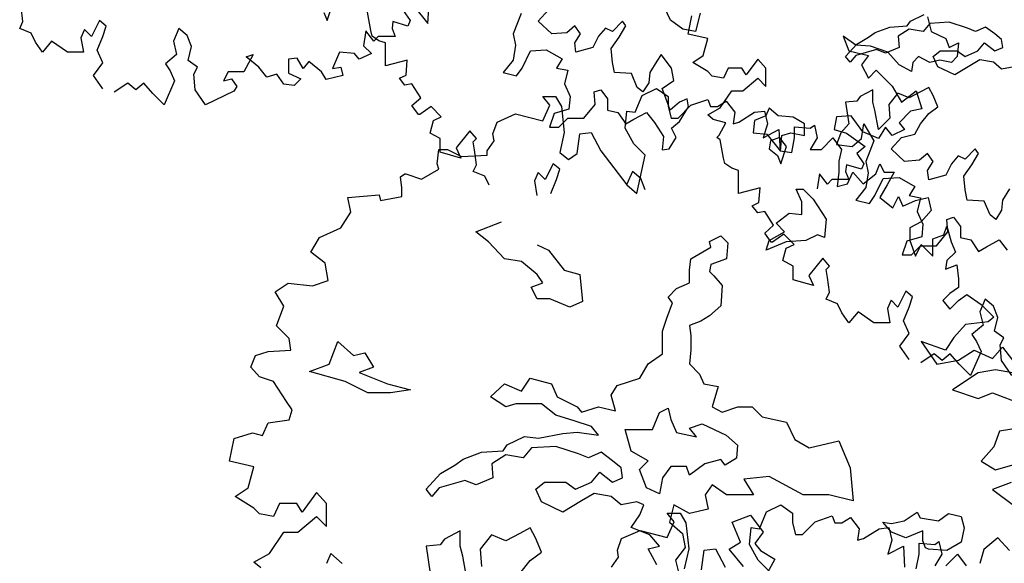
# Model space of a CAD drawing. Units: inches. Extents: x -241 to 646, y -129 to 469.
# Drawn here: x -120 to -107, y -44 to -37 of the extents above; entities that cross this region are included whole.
import ezdxf

# ---------------------------------------------------------------- set-up
doc = ezdxf.new("R2010")
doc.units = ezdxf.units.IN
doc.header["$MEASUREMENT"] = 0
for name, color, linetype in [('BLUE', 5, 'Continuous'), ('G', 76, 'Continuous'), ('G1', 112, 'Continuous')]:
    doc.layers.add(name, color=color, linetype=linetype)

# ---------------------------------------------------------------- blocks, each defined once
blk = doc.blocks.new('TREE-1')
at = {"layer": 'G'}
for p, q in [((6.515, -1.05), (6.696, -0.962)), ((6.696, -0.962), (6.841, -1.065)), ((5.265, -1.065), (5.426, -1.065)), ((5.353, -1.174), (5.265, -1.065)), ((5.426, -1.065), (5.499, -1.19)), ((6.427, -1.262), (6.515, -1.05)), ((6.841, -1.065), (6.841, -1.19)), ((7.127, -1.174), (7.339, -1.102)), ((7.339, -1.102), (7.376, -1.19)), ((5.265, -1.371), (5.353, -1.174)), ((5.499, -1.19), (5.535, -1.517)), ((6.841, -1.19), (6.878, -1.335)), ((6.966, -1.335), (7.127, -1.174)), ((7.376, -1.19), (7.464, -1.19)), ((7.464, -1.19), (7.573, -1.122)), ((7.573, -1.122), (7.681, -1.262)), ((4.69, -1.387), (4.923, -1.283)), ((4.923, -1.283), (5.265, -1.371)), ((6.302, -1.46), (6.323, -1.247)), ((6.323, -1.247), (6.427, -1.262)), ((6.878, -1.335), (6.966, -1.335)), ((7.681, -1.262), (7.661, -1.408)), ((7.733, -1.387), (7.93, -1.262)), ((7.93, -1.262), (8.055, -1.247)), ((8.055, -1.247), (8.091, -1.408)), ((4.638, -1.532), (4.69, -1.387)), ((6.411, -1.657), (6.302, -1.46)), ((7.661, -1.408), (7.733, -1.387)), ((8.091, -1.408), (8.039, -1.584)), ((8.039, -1.584), (8.236, -1.48)), ((8.236, -1.48), (8.252, -1.745)), ((8.433, -1.444), (8.63, -1.46)), ((8.433, -1.584), (8.433, -1.444)), ((8.63, -1.46), (8.682, -1.423)), ((8.682, -1.423), (8.718, -1.584)), ((4.654, -1.62), (4.638, -1.532)), ((5.535, -1.517), (5.478, -1.766)), ((5.696, -1.781), (5.732, -1.532)), ((5.732, -1.532), (5.872, -1.517)), ((5.872, -1.517), (5.996, -1.745)), ((8.397, -1.766), (8.433, -1.584)), ((8.718, -1.584), (8.63, -1.729)), ((8.77, -1.729), (8.915, -1.584)), ((8.915, -1.584), (9.024, -1.729)), ((3.938, -1.911), (3.959, -1.729)), ((3.959, -1.729), (4.068, -1.729)), ((4.068, -1.729), (4.244, -1.817)), ((4.565, -1.745), (4.654, -1.62)), ((6.551, -1.802), (6.411, -1.657)), ((8.63, -1.729), (8.77, -1.729)), ((9.024, -1.729), (8.988, -1.875)), ((4.244, -1.817), (4.565, -1.802)), ((4.565, -1.802), (4.565, -1.745)), ((5.478, -1.766), (5.587, -1.854)), ((5.587, -1.854), (5.696, -1.781)), ((5.996, -1.745), (6.323, -2.175)), ((6.447, -2.284), (6.551, -1.802)), ((8.252, -1.745), (8.397, -1.766)), ((3.741, -2.103), (3.959, -1.978)), ((3.959, -1.978), (3.938, -1.911)), ((8.988, -1.875), (8.988, -2.015)), ((9.455, -2.035), (9.506, -1.911)), ((9.506, -1.911), (9.558, -2.015)), ((3.477, -2.072), (3.528, -2.035)), ((3.492, -2.212), (3.477, -2.072)), ((3.528, -2.035), (3.544, -2.035)), ((3.544, -2.035), (3.741, -2.103)), ((8.988, -2.015), (8.967, -2.196)), ((9.097, -2.16), (9.164, -2.015)), ((9.164, -2.015), (9.294, -2.16)), ((9.294, -2.16), (9.455, -2.035)), ((9.558, -2.015), (9.683, -2.015)), ((9.683, -2.015), (9.595, -2.175)), ((3.492, -2.321), (3.492, -2.212)), ((6.323, -2.175), (6.447, -2.284)), ((8.967, -2.196), (9.097, -2.16)), ((9.595, -2.175), (9.506, -2.336)), ((2.813, -2.336), (3.207, -2.3)), ((2.849, -2.518), (2.813, -2.336)), ((3.207, -2.3), (3.222, -2.372)), ((3.222, -2.372), (3.492, -2.321)), ((8.45, -2.23), (8.542, -2.23)), ((8.524, -2.388), (8.45, -2.23)), ((8.542, -2.23), (8.667, -2.355)), ((9.506, -2.336), (9.667, -2.466)), ((9.667, -2.466), (9.74, -2.321)), ((9.74, -2.321), (9.792, -2.445)), ((9.952, -2.372), (10.113, -2.336)), ((10.113, -2.336), (10.149, -2.497)), ((8.524, -2.55), (8.524, -2.388)), ((8.667, -2.355), (8.828, -2.605)), ((9.792, -2.445), (9.952, -2.372)), ((2.725, -2.715), (2.849, -2.518)), ((8.201, -2.659), (8.362, -2.531)), ((8.362, -2.531), (8.524, -2.55)), ((10.149, -2.497), (10.025, -2.642)), ((2.455, -2.839), (2.725, -2.715)), ((4.423, -2.766), (4.746, -2.641)), ((8.307, -2.766), (8.201, -2.659)), ((8.828, -2.605), (8.81, -2.836)), ((10.025, -2.642), (9.88, -2.715)), ((9.88, -2.715), (9.88, -2.876)), ((10.31, -2.803), (10.346, -2.694)), ((10.346, -2.694), (10.403, -2.891)), ((2.346, -3.021), (2.455, -2.839)), ((4.584, -2.891), (4.423, -2.766)), ((7.363, -2.888), (7.506, -2.818)), ((7.506, -2.818), (7.594, -2.906)), ((8.112, -2.873), (8.307, -2.766)), ((8.719, -2.803), (8.575, -2.873)), ((8.81, -2.836), (8.719, -2.803)), ((10.17, -2.855), (10.31, -2.803)), ((4.782, -3.104), (4.584, -2.891)), ((5.194, -2.928), (5.337, -2.998)), ((7.128, -3.104), (7.378, -2.961)), ((7.378, -2.961), (7.363, -2.888)), ((7.594, -2.906), (7.576, -3.104)), ((8.076, -2.998), (8.112, -2.873)), ((8.326, -2.891), (8.076, -2.998)), ((8.575, -2.873), (8.326, -2.891)), ((9.88, -2.876), (9.952, -3.073)), ((9.952, -3.073), (10.025, -2.927)), ((10.025, -2.927), (10.17, -3.073)), ((10.17, -3.073), (10.17, -2.855)), ((10.403, -2.891), (10.455, -3.021)), ((2.528, -3.161), (2.346, -3.021)), ((5.337, -2.998), (5.535, -3.248)), ((10.455, -3.021), (10.346, -3.125)), ((2.564, -3.379), (2.528, -3.161)), ((4.996, -3.141), (4.782, -3.104)), ((5.194, -3.303), (4.996, -3.141)), ((7.11, -3.248), (7.128, -3.104)), ((7.378, -3.175), (7.363, -3.266)), ((7.576, -3.104), (7.378, -3.175)), ((10.346, -3.125), (10.331, -3.234)), ((10.331, -3.234), (10.471, -3.182)), ((10.471, -3.182), (10.492, -3.358)), ((5.264, -3.409), (5.194, -3.303)), ((5.535, -3.248), (5.73, -3.303)), ((5.73, -3.303), (5.766, -3.644)), ((7.11, -3.409), (7.11, -3.248)), ((7.363, -3.266), (7.415, -3.318)), ((7.415, -3.318), (7.521, -3.443)), ((1.9, -3.519), (2.061, -3.41)), ((2.061, -3.41), (2.367, -3.446)), ((2.367, -3.446), (2.564, -3.379)), ((5.121, -3.464), (5.264, -3.409)), ((5.194, -3.607), (5.121, -3.464)), ((6.948, -3.479), (7.11, -3.409)), ((7.521, -3.443), (7.506, -3.696)), ((10.492, -3.467), (10.383, -3.54)), ((10.492, -3.358), (10.492, -3.467)), ((2.009, -3.7), (1.9, -3.519)), ((6.842, -3.586), (6.948, -3.479)), ((6.897, -3.659), (6.842, -3.586)), ((10.383, -3.54), (10.295, -3.628)), ((10.492, -3.628), (10.6, -3.555)), ((10.6, -3.555), (10.777, -3.68)), ((1.916, -3.949), (2.009, -3.7)), ((5.355, -3.607), (5.194, -3.607)), ((5.605, -3.714), (5.355, -3.607)), ((5.766, -3.644), (5.605, -3.714)), ((6.824, -3.854), (6.897, -3.659)), ((7.506, -3.696), (7.363, -3.821)), ((10.295, -3.628), (10.383, -3.737)), ((10.383, -3.737), (10.492, -3.628)), ((10.777, -3.68), (10.937, -3.84)), ((7.363, -3.821), (7.253, -3.891)), ((2.077, -4.11), (1.916, -3.949)), ((6.772, -4.016), (6.824, -3.854)), ((7.253, -3.891), (7.11, -3.946)), ((7.11, -3.946), (7.128, -4.071)), ((10.58, -3.934), (10.435, -4.095)), ((10.865, -3.897), (10.58, -3.934)), ((10.937, -3.84), (10.865, -3.897)), ((6.772, -4.302), (6.772, -4.016)), ((7.128, -4.071), (7.128, -4.25)), ((2.097, -4.255), (2.077, -4.11)), ((2.58, -4.43), (2.686, -4.144)), ((2.686, -4.144), (2.884, -4.324)), ((10.025, -4.146), (10.222, -4.432)), ((10.331, -4.255), (10.025, -4.146)), ((10.435, -4.095), (10.331, -4.255)), ((1.594, -4.468), (1.651, -4.323)), ((1.651, -4.323), (1.812, -4.271)), ((1.812, -4.271), (2.097, -4.255)), ((2.884, -4.324), (3.028, -4.287)), ((3.028, -4.287), (3.134, -4.467)), ((6.592, -4.427), (6.772, -4.302)), ((7.128, -4.25), (7.11, -4.427)), ((10.492, -4.38), (10.689, -4.255)), ((10.689, -4.255), (10.922, -4.359)), ((10.922, -4.359), (11.046, -4.219)), ((11.046, -4.219), (11.171, -4.38)), ((2.33, -4.522), (2.58, -4.43)), ((6.485, -4.607), (6.592, -4.427)), ((7.11, -4.427), (7.235, -4.555)), ((10.222, -4.432), (10.492, -4.38)), ((1.703, -4.592), (1.594, -4.468)), ((2.778, -4.647), (2.33, -4.522)), ((3.134, -4.467), (2.954, -4.537)), ((2.954, -4.537), (3.314, -4.68)), ((7.235, -4.555), (7.29, -4.68)), ((10.74, -4.541), (10.419, -4.753)), ((10.958, -4.504), (10.74, -4.541)), ((11.171, -4.541), (10.958, -4.504)), ((1.88, -4.65), (1.703, -4.592)), ((2.04, -4.899), (1.88, -4.65)), ((3.064, -4.79), (2.778, -4.647)), ((3.314, -4.68), (3.6, -4.753)), ((4.606, -4.842), (4.782, -4.68)), ((4.782, -4.68), (4.999, -4.769)), ((4.999, -4.769), (5.105, -4.607)), ((5.105, -4.607), (5.373, -4.68)), ((5.373, -4.68), (5.447, -4.842)), ((6.126, -4.823), (6.199, -4.698)), ((6.199, -4.698), (6.485, -4.607)), ((7.29, -4.68), (7.469, -4.714)), ((3.35, -4.79), (3.064, -4.79)), ((3.6, -4.753), (3.35, -4.79)), ((6.181, -5.018), (6.126, -4.823)), ((7.469, -4.714), (7.396, -4.967)), ((10.419, -4.753), (10.74, -4.862)), ((10.74, -4.862), (10.922, -4.79)), ((10.922, -4.79), (11.295, -4.935)), ((2.113, -5.007), (2.04, -4.899)), ((4.801, -4.967), (4.606, -4.842)), ((4.926, -4.93), (4.801, -4.967)), ((5.248, -4.93), (4.926, -4.93)), ((5.428, -5.073), (5.248, -4.93)), ((5.447, -4.842), (5.696, -4.967)), ((2.077, -5.132), (2.113, -5.007)), ((5.66, -5.143), (5.428, -5.073)), ((5.696, -4.967), (5.751, -5.037)), ((5.751, -5.037), (5.964, -4.967)), ((5.964, -4.967), (6.181, -5.018)), ((6.644, -5.253), (6.732, -5.04)), ((6.732, -5.04), (6.842, -4.985)), ((6.842, -4.985), (6.875, -5.128)), ((7.396, -4.967), (7.521, -5.037)), ((7.521, -5.037), (7.719, -4.967)), ((7.719, -4.967), (7.899, -4.967)), ((7.899, -4.967), (8.024, -5.092)), ((1.74, -5.329), (1.812, -5.168)), ((1.812, -5.168), (2.077, -5.132)), ((5.876, -5.217), (5.66, -5.143)), ((6.875, -5.128), (6.948, -5.29)), ((7.11, -5.238), (7.271, -5.183)), ((7.271, -5.183), (7.573, -5.326)), ((8.024, -5.092), (8.329, -5.162)), ((8.329, -5.162), (8.435, -5.378)), ((1.382, -5.365), (1.615, -5.293)), ((1.615, -5.293), (1.74, -5.329)), ((5.212, -5.36), (5.517, -5.305)), ((5.517, -5.305), (5.696, -5.287)), ((5.696, -5.287), (5.964, -5.323)), ((5.964, -5.323), (5.876, -5.217)), ((6.303, -5.253), (6.644, -5.253)), ((6.376, -5.524), (6.303, -5.253)), ((6.948, -5.29), (7.198, -5.345)), ((7.198, -5.345), (7.11, -5.238)), ((11.01, -5.272), (10.937, -5.469)), ((11.243, -5.236), (11.01, -5.272)), ((1.325, -5.651), (1.382, -5.365)), ((4.767, -5.521), (4.819, -5.448)), ((4.819, -5.448), (5.035, -5.342)), ((5.035, -5.342), (5.212, -5.36)), ((7.573, -5.326), (7.716, -5.451)), ((8.435, -5.378), (8.615, -5.485)), ((8.615, -5.485), (8.99, -5.396)), ((8.99, -5.396), (9.133, -5.735)), ((4.264, -5.628), (4.496, -5.54)), ((4.496, -5.54), (4.767, -5.521)), ((5.124, -5.485), (5.017, -5.61)), ((5.428, -5.467), (5.124, -5.485)), ((5.715, -5.558), (5.428, -5.467)), ((5.84, -5.61), (5.715, -5.558)), ((6.001, -5.54), (5.84, -5.61)), ((6.144, -5.646), (6.001, -5.54)), ((6.589, -5.649), (6.376, -5.524)), ((7.716, -5.451), (7.701, -5.613)), ((10.937, -5.469), (10.777, -5.651)), ((1.631, -5.723), (1.325, -5.651)), ((4.158, -5.701), (4.264, -5.628)), ((4.801, -5.573), (4.624, -5.683)), ((4.624, -5.683), (4.639, -5.86)), ((5.017, -5.61), (4.801, -5.573)), ((6.251, -5.735), (6.144, -5.646)), ((6.482, -5.756), (6.589, -5.649)), ((7.305, -5.683), (7.11, -5.826)), ((7.503, -5.631), (7.305, -5.683)), ((7.558, -5.701), (7.503, -5.631)), ((7.701, -5.613), (7.558, -5.701)), ((10.777, -5.651), (10.958, -5.76)), ((10.958, -5.76), (11.295, -5.666)), ((1.558, -5.988), (1.631, -5.723)), ((3.798, -6.003), (3.978, -5.808)), ((3.978, -5.808), (4.158, -5.701)), ((5.876, -5.915), (5.983, -5.79)), ((5.983, -5.79), (6.144, -5.915)), ((6.269, -5.86), (6.251, -5.735)), ((6.571, -5.988), (6.482, -5.756)), ((6.875, -5.719), (6.769, -5.863)), ((7.073, -5.719), (6.875, -5.719)), ((7.11, -5.826), (7.073, -5.719)), ((9.133, -5.735), (9.169, -6.149)), ((4.283, -5.896), (3.96, -5.988)), ((4.426, -5.951), (4.283, -5.896)), ((4.639, -5.86), (4.426, -5.951)), ((5.178, -6.003), (5.285, -5.915)), ((5.285, -5.915), (5.553, -5.915)), ((5.553, -5.915), (5.678, -6.003)), ((5.678, -6.003), (5.876, -5.915)), ((6.144, -5.915), (6.269, -5.86)), ((6.769, -5.863), (6.732, -6.061)), ((8.112, -5.844), (7.792, -5.878)), ((7.792, -5.878), (7.917, -6.076)), ((8.542, -6.076), (8.112, -5.844)), ((11.155, -5.92), (10.922, -6.009)), ((1.397, -6.097), (1.558, -5.988)), ((2.419, -6.045), (2.237, -6.294)), ((2.543, -6.185), (2.419, -6.045)), ((3.871, -6.094), (3.798, -6.003)), ((3.96, -5.988), (3.871, -6.094)), ((5.248, -6.164), (5.178, -6.003)), ((5.913, -6.058), (5.751, -6.149)), ((6.126, -6.094), (5.913, -6.058)), ((6.732, -6.061), (6.571, -5.988)), ((7.396, -5.951), (7.308, -6.076)), ((7.576, -6.076), (7.396, -5.951)), ((10.922, -6.009), (11.186, -6.206)), ((1.631, -6.242), (1.397, -6.097)), ((1.952, -6.185), (1.88, -6.346)), ((2.17, -6.185), (1.952, -6.185)), ((2.237, -6.294), (2.17, -6.185)), ((2.543, -6.475), (2.543, -6.185)), ((5.517, -6.292), (5.248, -6.164)), ((5.751, -6.149), (5.517, -6.292)), ((6.251, -6.201), (6.126, -6.094)), ((6.449, -6.164), (6.251, -6.201)), ((6.537, -6.201), (6.449, -6.164)), ((7.308, -6.076), (7.345, -6.256)), ((7.917, -6.076), (7.576, -6.076)), ((8.865, -6.076), (8.542, -6.076)), ((9.169, -6.149), (8.865, -6.076)), ((1.703, -6.315), (1.631, -6.242)), ((1.88, -6.346), (1.703, -6.315)), ((6.485, -6.326), (6.537, -6.201)), ((6.915, -6.201), (6.86, -6.417)), ((7.11, -6.308), (6.915, -6.201)), ((7.345, -6.256), (7.11, -6.308)), ((9.812, -6.402), (9.974, -6.292)), ((9.974, -6.292), (10.01, -6.366)), ((10.242, -6.402), (10.367, -6.311)), ((10.367, -6.311), (10.528, -6.347)), ((2.186, -6.543), (2.419, -6.346)), ((2.419, -6.346), (2.543, -6.475)), ((6.376, -6.488), (6.485, -6.326)), ((6.86, -6.417), (7.022, -6.561)), ((7.646, -6.417), (7.878, -6.329)), ((7.753, -6.67), (7.646, -6.417)), ((7.878, -6.329), (8.039, -6.545)), ((9.651, -6.545), (9.544, -6.417)), ((9.544, -6.417), (9.651, -6.436)), ((9.651, -6.436), (9.812, -6.402)), ((10.01, -6.366), (10.242, -6.402)), ((10.528, -6.347), (10.565, -6.491)), ((1.828, -6.812), (2.009, -6.543)), ((2.009, -6.543), (2.186, -6.543)), ((4.228, -6.527), (4.03, -6.634)), ((4.228, -6.722), (4.228, -6.527)), ((4.977, -6.561), (4.801, -6.652)), ((5.105, -6.491), (4.977, -6.561)), ((5.175, -6.616), (5.105, -6.491)), ((6.61, -6.579), (6.376, -6.488)), ((7.022, -6.561), (7.058, -6.737)), ((8.039, -6.545), (7.933, -6.689)), ((9.831, -6.616), (9.651, -6.545)), ((10.044, -6.527), (9.831, -6.616)), ((10.044, -6.652), (10.044, -6.527)), ((10.565, -6.491), (10.528, -6.67)), ((4.03, -6.634), (3.975, -6.704)), ((4.621, -6.579), (4.478, -6.759)), ((4.801, -6.652), (4.621, -6.579)), ((5.248, -6.795), (5.175, -6.616)), ((6.735, -6.722), (6.61, -6.579)), ((7.61, -6.759), (7.753, -6.67)), ((10.08, -6.74), (10.044, -6.652)), ((10.528, -6.67), (10.348, -6.777)), ((10.989, -6.615), (10.813, -6.761)), ((11.135, -6.776), (10.989, -6.615)), ((3.975, -6.704), (3.798, -6.722)), ((3.798, -6.722), (3.85, -7.064)), ((4.261, -6.847), (4.228, -6.722)), ((4.478, -6.759), (4.496, -6.975)), ((5.105, -6.902), (5.248, -6.795)), ((6.592, -6.756), (6.735, -6.722)), ((6.699, -6.954), (6.592, -6.756)), ((7.058, -6.737), (6.933, -6.899)), ((7.789, -6.975), (7.61, -6.759)), ((7.933, -6.689), (8.003, -6.777)), ((8.003, -6.777), (8.182, -6.884)), ((10.117, -6.759), (10.08, -6.74)), ((10.348, -6.777), (10.117, -6.759)), ((10.813, -6.761), (10.761, -6.937)), ((1.631, -6.921), (1.828, -6.812)), ((1.719, -6.994), (1.631, -6.921)), ((2.598, -6.814), (2.543, -6.939)), ((2.741, -6.939), (2.598, -6.814)), ((4.316, -7.152), (4.261, -6.847)), ((4.977, -7.064), (5.105, -6.902)), ((6.933, -6.899), (6.985, -7.097)), ((8.182, -6.884), (8.039, -7.152))]:
    blk.add_line(p, q, dxfattribs=at)
blk = doc.blocks.new('TREE-2')
at = {"layer": 'G1'}
for p, q in [((4.981, 0.143), (5.142, 0.143)), ((5.069, 0.034), (4.981, 0.143)), ((5.142, 0.143), (5.214, 0.018)), ((6.142, -0.054), (6.231, 0.158)), ((6.231, 0.158), (6.412, 0.246)), ((6.412, 0.246), (6.557, 0.143)), ((6.557, 0.143), (6.557, 0.018)), ((4.981, -0.163), (5.069, 0.034)), ((5.214, 0.018), (5.251, -0.309)), ((6.557, 0.018), (6.593, -0.127)), ((6.682, -0.127), (6.842, 0.034)), ((6.842, 0.034), (7.055, 0.106)), ((7.055, 0.106), (7.091, 0.018)), ((7.091, 0.018), (7.179, 0.018)), ((7.179, 0.018), (7.288, 0.086)), ((7.288, 0.086), (7.397, -0.054)), ((4.405, -0.179), (4.639, -0.075)), ((4.639, -0.075), (4.981, -0.163)), ((6.018, -0.252), (6.039, -0.039)), ((6.039, -0.039), (6.142, -0.054)), ((7.397, -0.054), (7.376, -0.2)), ((7.449, -0.179), (7.646, -0.054)), ((7.646, -0.054), (7.77, -0.039)), ((7.77, -0.039), (7.807, -0.2)), ((4.354, -0.324), (4.405, -0.179)), ((6.593, -0.127), (6.682, -0.127)), ((7.376, -0.2), (7.449, -0.179)), ((7.807, -0.2), (7.755, -0.376)), ((8.149, -0.236), (8.346, -0.252)), ((8.149, -0.376), (8.149, -0.236)), ((8.346, -0.252), (8.398, -0.215)), ((8.398, -0.215), (8.434, -0.376)), ((4.369, -0.412), (4.354, -0.324)), ((5.251, -0.309), (5.194, -0.558)), ((5.411, -0.573), (5.448, -0.324)), ((5.448, -0.324), (5.588, -0.309)), ((5.588, -0.309), (5.712, -0.537)), ((6.127, -0.449), (6.018, -0.252)), ((7.755, -0.376), (7.952, -0.272)), ((7.952, -0.272), (7.967, -0.537)), ((4.281, -0.537), (4.369, -0.412)), ((6.267, -0.594), (6.127, -0.449)), ((8.113, -0.558), (8.149, -0.376)), ((8.434, -0.376), (8.346, -0.521)), ((8.486, -0.521), (8.631, -0.376)), ((8.631, -0.376), (8.74, -0.521))]:
    blk.add_line(p, q, dxfattribs=at)

msp = doc.modelspace()

# ---------------------------------------------------------------- linework, layer by layer
at = {"layer": 'G'}
for p, q in [((-119.58, -37.33), (-119.604, -37.143)), ((-115.754, -37.318), (-115.681, -37.101)), ((-114.661, -37.141), (-114.488, -37.355)), ((-115.796, -37.216), (-115.754, -37.318)), ((-115.206, -37.441), (-115.248, -37.213)), ((-114.797, -37.189), (-114.71, -37.318)), ((-114.488, -37.355), (-114.473, -37.155)), ((-113.313, -37.226), (-113.415, -37.485)), ((-113.098, -37.326), (-112.969, -37.182)), ((-111.436, -37.311), (-111.509, -37.153)), ((-111.213, -37.486), (-111.167, -37.258)), ((-111.063, -37.224), (-111.122, -37.453)), ((-108.418, -37.324), (-108.244, -37.239)), ((-108.205, -37.271), (-108.159, -37.454)), ((-119.621, -37.417), (-119.58, -37.33)), ((-118.617, -37.318), (-118.717, -37.517)), ((-118.534, -37.388), (-118.617, -37.318)), ((-118.576, -37.517), (-118.534, -37.388)), ((-114.926, -37.33), (-114.938, -37.417)), ((-114.739, -37.388), (-114.926, -37.33)), ((-114.71, -37.318), (-114.739, -37.388)), ((-112.928, -37.485), (-113.098, -37.326)), ((-112.64, -37.385), (-112.74, -37.47)), ((-112.569, -37.485), (-112.64, -37.385)), ((-112.041, -37.326), (-112.167, -37.455)), ((-112.082, -37.526), (-111.997, -37.385)), ((-111.997, -37.385), (-112.041, -37.326)), ((-111.28, -37.426), (-111.436, -37.311)), ((-108.861, -37.468), (-108.676, -37.398)), ((-108.676, -37.398), (-108.459, -37.383)), ((-108.459, -37.383), (-108.418, -37.324)), ((-108.174, -37.354), (-108.259, -37.454)), ((-107.93, -37.339), (-108.174, -37.354)), ((-107.701, -37.412), (-107.93, -37.339)), ((-107.472, -37.398), (-107.601, -37.454)), ((-107.357, -37.483), (-107.472, -37.398)), ((-119.476, -37.475), (-119.621, -37.417)), ((-119.422, -37.587), (-119.476, -37.475)), ((-118.804, -37.43), (-118.85, -37.533)), ((-118.717, -37.517), (-118.804, -37.43)), ((-118.646, -37.691), (-118.576, -37.517)), ((-117.618, -37.417), (-117.688, -37.575)), ((-117.514, -37.504), (-117.618, -37.417)), ((-117.46, -37.645), (-117.514, -37.504)), ((-115.266, -37.446), (-115.295, -37.633)), ((-115.166, -37.575), (-115.266, -37.446)), ((-115.189, -37.512), (-115.206, -37.441)), ((-115.102, -37.57), (-115.189, -37.512)), ((-115.112, -37.517), (-115.166, -37.575)), ((-114.996, -37.517), (-115.112, -37.517)), ((-114.897, -37.517), (-114.996, -37.517)), ((-114.938, -37.417), (-114.897, -37.517)), ((-113.415, -37.485), (-113.386, -37.628)), ((-112.74, -37.47), (-112.928, -37.485)), ((-112.64, -37.599), (-112.569, -37.485)), ((-112.34, -37.514), (-112.411, -37.655)), ((-112.255, -37.411), (-112.34, -37.514)), ((-112.167, -37.455), (-112.255, -37.411)), ((-111.122, -37.453), (-111.28, -37.426)), ((-110.968, -37.544), (-111.213, -37.486)), ((-109.262, -37.512), (-109.192, -37.699)), ((-109.105, -37.628), (-109.262, -37.512)), ((-108.946, -37.527), (-108.861, -37.468)), ((-108.432, -37.424), (-108.573, -37.512)), ((-108.573, -37.512), (-108.561, -37.654)), ((-108.259, -37.454), (-108.432, -37.424)), ((-108.159, -37.454), (-107.972, -37.541)), ((-107.601, -37.454), (-107.701, -37.412)), ((-107.272, -37.554), (-107.357, -37.483)), ((-119.335, -37.716), (-119.422, -37.587)), ((-119.219, -37.575), (-119.335, -37.716)), ((-119.02, -37.716), (-119.219, -37.575)), ((-118.85, -37.533), (-118.82, -37.716)), ((-117.688, -37.575), (-117.647, -37.745)), ((-117.501, -37.82), (-117.46, -37.645)), ((-115.295, -37.633), (-115.195, -37.733)), ((-115.019, -37.599), (-115.102, -37.57)), ((-115.019, -37.744), (-115.019, -37.599)), ((-113.386, -37.628), (-113.415, -37.814)), ((-112.626, -37.714), (-112.64, -37.599)), ((-112.182, -37.67), (-112.082, -37.526)), ((-111.026, -37.756), (-110.968, -37.544)), ((-109.234, -37.768), (-109.09, -37.612)), ((-108.918, -37.641), (-109.105, -37.628)), ((-109.09, -37.612), (-108.946, -37.527)), ((-108.702, -37.715), (-108.918, -37.641)), ((-107.972, -37.541), (-107.931, -37.657)), ((-107.931, -37.657), (-107.815, -37.599)), ((-107.815, -37.599), (-107.831, -37.769)), ((-107.572, -37.697), (-107.486, -37.597)), ((-107.486, -37.597), (-107.357, -37.697)), ((-107.257, -37.654), (-107.272, -37.554)), ((-118.82, -37.716), (-119.02, -37.716)), ((-118.576, -37.849), (-118.646, -37.691)), ((-117.647, -37.745), (-117.788, -37.861)), ((-116.684, -37.745), (-116.8, -37.961)), ((-116.771, -37.774), (-116.684, -37.745)), ((-115.598, -37.716), (-115.685, -37.919)), ((-115.411, -37.733), (-115.598, -37.716)), ((-115.353, -37.803), (-115.411, -37.733)), ((-115.195, -37.733), (-115.353, -37.803)), ((-115.019, -37.885), (-115.019, -37.744)), ((-113.301, -37.914), (-113.198, -37.699)), ((-113.198, -37.699), (-112.998, -37.684)), ((-112.998, -37.684), (-112.799, -37.799)), ((-112.411, -37.655), (-112.626, -37.714)), ((-112.167, -37.843), (-112.182, -37.67)), ((-111.553, -37.743), (-111.609, -37.828)), ((-111.424, -37.914), (-111.553, -37.743)), ((-111.155, -37.843), (-111.026, -37.756)), ((-109.175, -37.841), (-109.234, -37.768)), ((-109.192, -37.699), (-108.947, -37.757)), ((-109.105, -37.756), (-109.175, -37.841)), ((-108.846, -37.683), (-109.105, -37.756)), ((-108.947, -37.757), (-109.034, -37.873)), ((-108.732, -37.727), (-108.846, -37.683)), ((-108.561, -37.654), (-108.732, -37.727)), ((-108.561, -37.873), (-108.702, -37.715)), ((-108.317, -37.769), (-108.387, -37.844)), ((-108.175, -37.844), (-108.317, -37.769)), ((-108.13, -37.768), (-108.045, -37.697)), ((-108.074, -37.897), (-108.13, -37.768)), ((-108.045, -37.697), (-107.83, -37.697)), ((-107.831, -37.769), (-107.902, -37.844)), ((-107.83, -37.697), (-107.73, -37.768)), ((-107.73, -37.768), (-107.572, -37.697)), ((-107.357, -37.697), (-107.257, -37.654)), ((-118.692, -38.006), (-118.576, -37.849)), ((-117.788, -37.861), (-117.73, -37.948)), ((-117.385, -37.903), (-117.501, -37.82)), ((-116.614, -37.903), (-116.771, -37.774)), ((-116.129, -37.791), (-116.241, -37.803)), ((-116.241, -37.803), (-116.241, -37.977)), ((-116.054, -37.919), (-116.129, -37.791)), ((-115.983, -37.832), (-116.054, -37.919)), ((-115.826, -37.961), (-115.983, -37.832)), ((-114.746, -37.815), (-115.019, -37.885)), ((-114.762, -38.002), (-114.746, -37.815)), ((-113.415, -37.814), (-113.542, -37.972)), ((-112.799, -37.799), (-112.869, -37.914)), ((-112.141, -37.972), (-112.167, -37.843)), ((-111.609, -37.828), (-111.697, -37.972)), ((-110.968, -37.959), (-111.155, -37.843)), ((-110.338, -37.802), (-110.483, -38.001)), ((-110.238, -37.914), (-110.338, -37.802)), ((-109.034, -37.873), (-108.947, -38.043)), ((-108.404, -37.956), (-108.561, -37.873)), ((-108.387, -37.844), (-108.404, -37.956)), ((-108.047, -37.815), (-108.175, -37.844)), ((-107.902, -37.844), (-108.047, -37.815)), ((-107.672, -37.885), (-107.859, -38)), ((-107.543, -37.812), (-107.672, -37.885)), ((-107.372, -37.841), (-107.543, -37.812)), ((-107.272, -37.927), (-107.372, -37.841)), ((-118.576, -38.177), (-118.692, -38.006)), ((-117.73, -37.948), (-117.672, -38.077)), ((-117.431, -37.99), (-117.385, -37.903)), ((-117.414, -38.189), (-117.431, -37.99)), ((-117, -37.961), (-117.058, -38.077)), ((-116.8, -37.961), (-117, -37.961)), ((-116.514, -38.031), (-116.614, -37.903)), ((-116.386, -37.99), (-116.514, -38.031)), ((-116.299, -38.119), (-116.386, -37.99)), ((-116.241, -37.977), (-116.083, -38.048)), ((-115.768, -38.06), (-115.826, -37.961)), ((-115.556, -38.006), (-115.768, -38.06)), ((-115.685, -37.919), (-115.581, -37.903)), ((-115.581, -37.903), (-115.556, -38.006)), ((-114.845, -38.043), (-114.762, -38.002)), ((-113.542, -37.972), (-113.371, -38.014)), ((-113.371, -38.014), (-113.301, -37.914)), ((-112.869, -37.914), (-112.728, -37.943)), ((-112.728, -37.943), (-112.769, -38.114)), ((-111.926, -37.984), (-112.141, -37.972)), ((-111.853, -38.157), (-111.926, -37.984)), ((-111.697, -37.972), (-111.709, -38.099)), ((-111.395, -38.072), (-111.424, -37.914)), ((-110.91, -38.017), (-110.968, -37.959)), ((-110.769, -38.042), (-110.91, -38.017)), ((-110.711, -37.914), (-110.769, -38.042)), ((-110.537, -37.914), (-110.711, -37.914)), ((-110.483, -38.001), (-110.537, -37.914)), ((-110.238, -38.146), (-110.238, -37.914)), ((-108.947, -38.043), (-108.847, -37.943)), ((-108.847, -37.943), (-108.648, -38.143)), ((-107.859, -38), (-108.074, -37.897)), ((-107.114, -37.897), (-107.272, -37.927)), ((-118.261, -38.106), (-118.431, -38.218)), ((-118.161, -38.189), (-118.261, -38.106)), ((-118.061, -38.106), (-118.161, -38.189)), ((-117.945, -38.235), (-118.061, -38.106)), ((-117.672, -38.077), (-117.804, -38.376)), ((-117.058, -38.077), (-116.958, -38.048)), ((-116.958, -38.048), (-116.888, -38.148)), ((-116.17, -38.135), (-116.299, -38.119)), ((-116.083, -38.048), (-116.17, -38.135)), ((-114.775, -38.13), (-114.845, -38.043)), ((-114.688, -38.114), (-114.775, -38.13)), ((-114.576, -38.288), (-114.688, -38.114)), ((-112.769, -38.114), (-112.699, -38.272)), ((-111.709, -38.099), (-111.782, -38.214)), ((-111.539, -38.172), (-111.395, -38.072)), ((-110.524, -38.2), (-110.338, -38.042)), ((-110.338, -38.042), (-110.238, -38.146)), ((-117.804, -38.376), (-117.945, -38.235)), ((-117.286, -38.376), (-117.414, -38.189)), ((-116.929, -38.206), (-117.286, -38.376)), ((-116.888, -38.148), (-116.929, -38.206)), ((-112.396, -38.214), (-112.311, -38.187)), ((-112.384, -38.372), (-112.396, -38.214)), ((-112.311, -38.187), (-112.226, -38.301)), ((-111.782, -38.214), (-111.853, -38.157)), ((-111.48, -38.328), (-111.539, -38.172)), ((-110.81, -38.416), (-110.665, -38.2)), ((-110.665, -38.2), (-110.524, -38.2)), ((-108.89, -38.188), (-109.049, -38.273)), ((-108.89, -38.344), (-108.89, -38.188)), ((-108.576, -38.229), (-108.69, -38.373)), ((-108.648, -38.143), (-108.532, -38.342)), ((-108.432, -38.287), (-108.576, -38.229)), ((-108.532, -38.342), (-108.346, -38.201)), ((-108.291, -38.214), (-108.432, -38.287)), ((-108.346, -38.201), (-108.275, -38.429)), ((-108.188, -38.158), (-108.291, -38.214)), ((-108.132, -38.258), (-108.188, -38.158)), ((-108.074, -38.402), (-108.132, -38.258)), ((-114.688, -38.387), (-114.576, -38.288)), ((-114.605, -38.499), (-114.688, -38.387)), ((-112.699, -38.272), (-112.713, -38.431)), ((-112.526, -38.545), (-112.384, -38.372)), ((-112.226, -38.301), (-112.226, -38.443)), ((-111.439, -38.443), (-111.48, -38.328)), ((-111.324, -38.343), (-111.439, -38.443)), ((-111.224, -38.301), (-111.324, -38.343)), ((-111.21, -38.401), (-111.224, -38.301)), ((-109.093, -38.329), (-109.234, -38.344)), ((-109.234, -38.344), (-109.193, -38.617)), ((-109.049, -38.273), (-109.093, -38.329)), ((-108.864, -38.444), (-108.89, -38.344)), ((-108.69, -38.373), (-108.676, -38.546)), ((-114.588, -38.499), (-114.605, -38.499)), ((-114.447, -38.4), (-114.588, -38.499)), ((-114.318, -38.529), (-114.447, -38.4)), ((-112.899, -38.487), (-112.957, -38.66)), ((-112.713, -38.431), (-112.899, -38.487)), ((-112.226, -38.443), (-112.097, -38.472)), ((-112.097, -38.472), (-111.997, -38.616)), ((-111.897, -38.557), (-111.738, -38.472)), ((-111.738, -38.472), (-111.638, -38.601)), ((-111.324, -38.587), (-111.21, -38.401)), ((-110.968, -38.503), (-110.81, -38.416)), ((-110.898, -38.561), (-110.968, -38.503)), ((-110.194, -38.417), (-110.238, -38.517)), ((-110.08, -38.517), (-110.194, -38.417)), ((-108.82, -38.687), (-108.864, -38.444)), ((-108.416, -38.458), (-108.561, -38.603)), ((-108.275, -38.429), (-108.416, -38.458)), ((-108.291, -38.617), (-108.188, -38.487)), ((-108.188, -38.487), (-108.074, -38.402)), ((-114.459, -38.732), (-114.418, -38.574)), ((-114.418, -38.574), (-114.318, -38.529)), ((-112.842, -38.66), (-112.728, -38.545)), ((-112.728, -38.545), (-112.526, -38.545)), ((-111.997, -38.616), (-111.897, -38.557)), ((-111.638, -38.601), (-111.524, -38.774)), ((-111.424, -38.672), (-111.324, -38.587)), ((-110.74, -38.603), (-110.898, -38.561)), ((-110.823, -38.76), (-110.74, -38.603)), ((-110.38, -38.573), (-110.394, -38.731)), ((-110.238, -38.517), (-110.38, -38.573)), ((-109.894, -38.531), (-110.08, -38.517)), ((-109.751, -38.617), (-109.894, -38.531)), ((-109.751, -38.761), (-109.751, -38.617)), ((-109.349, -38.529), (-109.378, -38.686)), ((-109.163, -38.516), (-109.349, -38.529)), ((-109.193, -38.617), (-109.292, -38.731)), ((-109.017, -38.715), (-109.163, -38.516)), ((-109.034, -38.802), (-109.005, -38.617)), ((-109.005, -38.617), (-108.876, -38.831)), ((-108.676, -38.546), (-108.82, -38.687)), ((-108.561, -38.603), (-108.491, -38.686)), ((-108.361, -38.746), (-108.291, -38.617)), ((-114.331, -38.802), (-114.459, -38.732)), ((-113.958, -38.703), (-114.132, -38.919)), ((-113.875, -38.802), (-113.958, -38.703)), ((-112.957, -38.66), (-112.842, -38.66)), ((-111.365, -38.787), (-111.424, -38.672)), ((-110.852, -38.789), (-110.823, -38.76)), ((-110.394, -38.731), (-110.224, -38.746)), ((-110.224, -38.746), (-110.05, -38.96)), ((-110.05, -38.96), (-110.036, -38.761)), ((-110.036, -38.761), (-109.921, -38.731)), ((-109.921, -38.731), (-109.751, -38.761)), ((-109.378, -38.686), (-109.221, -38.732)), ((-109.292, -38.731), (-109.349, -38.875)), ((-109.221, -38.732), (-108.988, -38.902)), ((-108.818, -38.802), (-109.017, -38.715)), ((-108.731, -38.657), (-108.818, -38.802)), ((-108.648, -38.761), (-108.731, -38.657)), ((-108.491, -38.686), (-108.648, -38.761)), ((-108.532, -38.787), (-108.361, -38.746)), ((-114.331, -38.973), (-114.331, -38.802)), ((-113.916, -38.844), (-113.875, -38.802)), ((-113.9, -38.943), (-113.916, -38.844)), ((-111.524, -38.774), (-111.539, -38.945)), ((-111.453, -38.93), (-111.365, -38.787)), ((-110.81, -38.818), (-110.852, -38.789)), ((-110.769, -39.047), (-110.81, -38.818)), ((-110.179, -38.83), (-110.193, -38.93)), ((-110.064, -38.787), (-110.179, -38.83)), ((-109.976, -38.901), (-110.064, -38.787)), ((-109.349, -38.875), (-109.149, -38.902)), ((-109.149, -38.902), (-109.034, -38.802)), ((-108.876, -38.831), (-108.978, -39.09)), ((-108.661, -38.931), (-108.532, -38.787)), ((-114.074, -39.047), (-114.331, -38.973)), ((-114.132, -38.919), (-114.074, -39.047)), ((-113.875, -39.13), (-113.9, -38.943)), ((-111.539, -38.945), (-111.453, -38.93)), ((-110.193, -38.93), (-110.091, -39.016)), ((-110.049, -39.118), (-109.976, -38.901)), ((-108.988, -38.902), (-109.092, -38.989)), ((-109.092, -38.989), (-109.005, -39.118)), ((-108.491, -39.09), (-108.661, -38.931)), ((-108.203, -38.99), (-108.303, -39.075)), ((-108.132, -39.09), (-108.203, -38.99)), ((-107.603, -38.931), (-107.73, -39.06)), ((-107.645, -39.131), (-107.56, -38.99)), ((-107.56, -38.99), (-107.603, -38.931)), ((-113.916, -39.217), (-113.875, -39.13)), ((-112.912, -39.118), (-113.012, -39.317)), ((-112.829, -39.188), (-112.912, -39.118)), ((-110.752, -39.117), (-110.769, -39.047)), ((-110.665, -39.175), (-110.752, -39.117)), ((-110.091, -39.016), (-110.049, -39.118)), ((-109.221, -39.13), (-109.233, -39.217)), ((-109.034, -39.188), (-109.221, -39.13)), ((-109.005, -39.118), (-109.034, -39.188)), ((-108.978, -39.09), (-108.949, -39.234)), ((-108.303, -39.075), (-108.491, -39.09)), ((-108.203, -39.204), (-108.132, -39.09)), ((-107.903, -39.119), (-107.974, -39.26)), ((-107.818, -39.017), (-107.903, -39.119)), ((-107.73, -39.06), (-107.818, -39.017)), ((-107.745, -39.275), (-107.645, -39.131)), ((-113.771, -39.275), (-113.916, -39.217)), ((-113.099, -39.23), (-113.145, -39.334)), ((-113.012, -39.317), (-113.099, -39.23)), ((-112.871, -39.317), (-112.829, -39.188)), ((-111.913, -39.217), (-111.983, -39.375)), ((-111.809, -39.305), (-111.913, -39.217)), ((-110.582, -39.204), (-110.665, -39.175)), ((-110.582, -39.349), (-110.582, -39.204)), ((-109.561, -39.246), (-109.59, -39.433)), ((-109.461, -39.375), (-109.561, -39.246)), ((-109.233, -39.217), (-109.192, -39.317)), ((-108.949, -39.234), (-108.978, -39.419)), ((-108.188, -39.319), (-108.203, -39.204)), ((-113.717, -39.388), (-113.771, -39.275)), ((-113.145, -39.334), (-113.116, -39.516)), ((-112.941, -39.491), (-112.871, -39.317)), ((-111.755, -39.446), (-111.809, -39.305)), ((-110.582, -39.491), (-110.582, -39.349)), ((-109.407, -39.317), (-109.461, -39.375)), ((-109.291, -39.317), (-109.407, -39.317)), ((-109.192, -39.317), (-109.291, -39.317)), ((-108.864, -39.519), (-108.761, -39.304)), ((-108.761, -39.304), (-108.561, -39.29)), ((-108.561, -39.29), (-108.361, -39.404)), ((-107.974, -39.26), (-108.188, -39.319)), ((-107.73, -39.448), (-107.745, -39.275)), ((-110.309, -39.42), (-110.582, -39.491)), ((-110.325, -39.607), (-110.309, -39.42)), ((-108.978, -39.419), (-109.105, -39.577)), ((-108.361, -39.404), (-108.432, -39.519)), ((-107.703, -39.577), (-107.73, -39.448)), ((-107.172, -39.433), (-107.26, -39.577)), ((-110.408, -39.648), (-110.325, -39.607)), ((-109.105, -39.577), (-108.934, -39.619)), ((-108.934, -39.619), (-108.864, -39.519)), ((-108.432, -39.519), (-108.291, -39.548)), ((-108.291, -39.548), (-108.332, -39.719)), ((-107.489, -39.59), (-107.703, -39.577)), ((-107.416, -39.763), (-107.489, -39.59)), ((-107.26, -39.577), (-107.272, -39.704)), ((-110.338, -39.735), (-110.408, -39.648)), ((-110.25, -39.719), (-110.338, -39.735)), ((-110.138, -39.893), (-110.25, -39.719)), ((-108.332, -39.719), (-108.262, -39.877)), ((-107.272, -39.704), (-107.345, -39.819)), ((-107.959, -39.819), (-107.874, -39.792)), ((-107.947, -39.977), (-107.959, -39.819)), ((-107.874, -39.792), (-107.789, -39.906)), ((-107.345, -39.819), (-107.416, -39.763)), ((-110.25, -39.993), (-110.138, -39.893)), ((-110.168, -40.105), (-110.25, -39.993)), ((-108.262, -39.877), (-108.276, -40.036)), ((-108.088, -40.15), (-107.947, -39.977)), ((-107.789, -39.906), (-107.789, -40.048)), ((-110.151, -40.105), (-110.168, -40.105)), ((-110.01, -40.005), (-110.151, -40.105)), ((-109.881, -40.134), (-110.01, -40.005)), ((-108.461, -40.092), (-108.52, -40.265)), ((-108.276, -40.036), (-108.461, -40.092)), ((-107.789, -40.048), (-107.66, -40.077)), ((-107.66, -40.077), (-107.56, -40.221)), ((-107.46, -40.163), (-107.301, -40.077)), ((-107.301, -40.077), (-107.201, -40.206)), ((-110.022, -40.337), (-109.981, -40.179)), ((-109.981, -40.179), (-109.881, -40.134)), ((-108.405, -40.265), (-108.291, -40.15)), ((-108.291, -40.15), (-108.088, -40.15)), ((-107.56, -40.221), (-107.46, -40.163)), ((-109.894, -40.408), (-110.022, -40.337)), ((-109.52, -40.308), (-109.695, -40.524)), ((-109.437, -40.408), (-109.52, -40.308)), ((-108.52, -40.265), (-108.405, -40.265)), ((-109.894, -40.578), (-109.894, -40.408)), ((-109.479, -40.449), (-109.437, -40.408)), ((-109.462, -40.549), (-109.479, -40.449)), ((-109.637, -40.652), (-109.894, -40.578)), ((-109.695, -40.524), (-109.637, -40.652)), ((-109.437, -40.735), (-109.462, -40.549)), ((-109.479, -40.823), (-109.437, -40.735)), ((-108.475, -40.723), (-108.575, -40.922)), ((-108.392, -40.793), (-108.475, -40.723)), ((-109.334, -40.881), (-109.479, -40.823)), ((-108.662, -40.835), (-108.707, -40.939)), ((-108.575, -40.922), (-108.662, -40.835)), ((-108.434, -40.922), (-108.392, -40.793)), ((-107.476, -40.823), (-107.546, -40.98)), ((-107.372, -40.91), (-107.476, -40.823)), ((-109.28, -40.993), (-109.334, -40.881)), ((-109.077, -40.98), (-109.193, -41.121)), ((-108.878, -41.121), (-109.077, -40.98)), ((-108.707, -40.939), (-108.678, -41.121)), ((-108.504, -41.096), (-108.434, -40.922)), ((-107.546, -40.98), (-107.505, -41.15)), ((-107.318, -41.051), (-107.372, -40.91)), ((-109.193, -41.121), (-109.28, -40.993)), ((-108.434, -41.254), (-108.504, -41.096)), ((-107.359, -41.225), (-107.318, -41.051)), ((-108.678, -41.121), (-108.878, -41.121)), ((-107.505, -41.15), (-107.646, -41.267)), ((-107.243, -41.308), (-107.359, -41.225)), ((-108.55, -41.412), (-108.434, -41.254)), ((-107.646, -41.267), (-107.588, -41.354)), ((-107.588, -41.354), (-107.529, -41.482)), ((-107.289, -41.395), (-107.243, -41.308)), ((-108.434, -41.582), (-108.55, -41.412)), ((-107.529, -41.482), (-107.662, -41.781)), ((-107.272, -41.594), (-107.289, -41.395)), ((-108.118, -41.511), (-108.289, -41.623)), ((-108.019, -41.594), (-108.118, -41.511)), ((-107.919, -41.511), (-108.019, -41.594)), ((-107.803, -41.64), (-107.919, -41.511)), ((-107.144, -41.781), (-107.272, -41.594)), ((-107.662, -41.781), (-107.803, -41.64))]:
    msp.add_line(p, q, dxfattribs=at)

# ---------------------------------------------------------------- block references
at = {"layer": 'BLUE'}
for name, p in [('TREE-1', (-118.307, -37.209)), ('TREE-2', (-116.458, -43.656))]:
    msp.add_blockref(name, p, dxfattribs=at)

doc.saveas('drawing.dxf')
